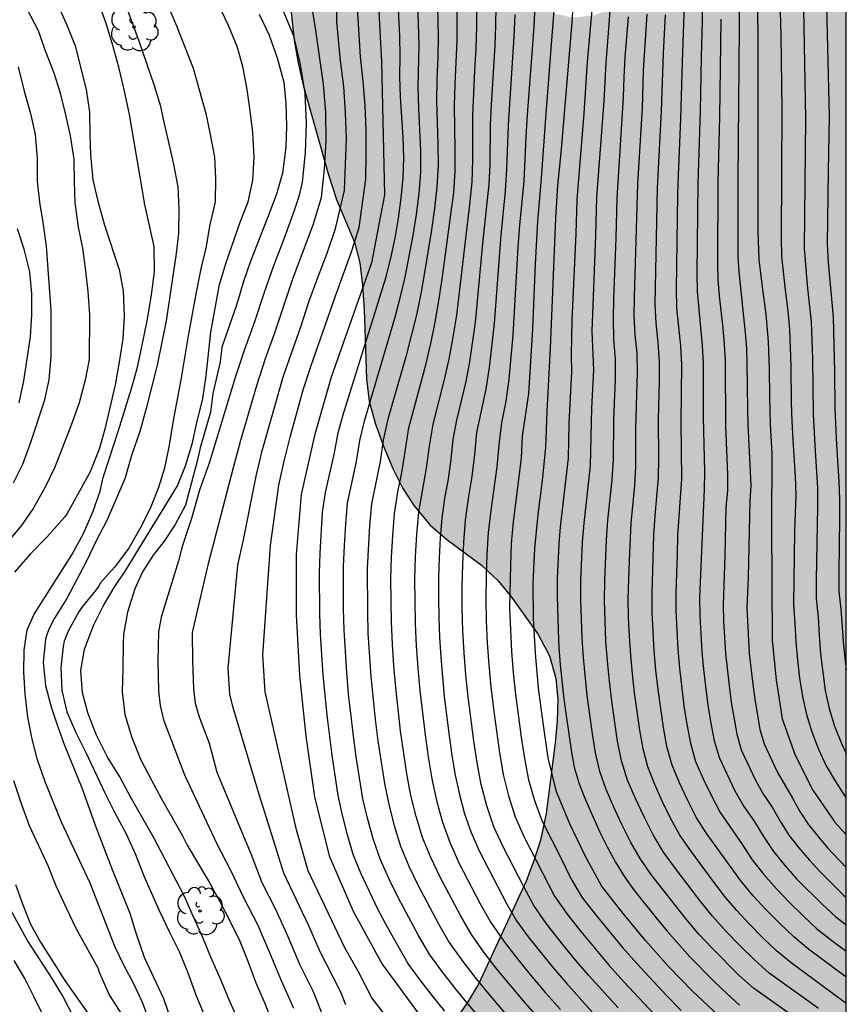
# Model space of a CAD drawing. Units: millimetres. Extents: x 582043 to 582395, y 4795290 to 4795541.
# Drawn here: x 582353 to 582394, y 4795363 to 4795412 of the extents above; entities that cross this region are included whole.
import ezdxf

# ---------------------------------------------------------------- set-up
doc = ezdxf.new("R2010")
doc.units = ezdxf.units.MM
for name, color, linetype in [('010106', 9, 'Continuous'), ('020104', 34, 'Continuous'), ('100106', 63, 'Continuous'), ('100202', 3, 'Continuous'), ('990504', 63, 'Continuous')]:
    doc.layers.add(name, color=color, linetype=linetype)
doc.layers.add('020105', color=24, linetype='Continuous', lineweight=30)

# ---------------------------------------------------------------- blocks, each defined once
blk = doc.blocks.new('ARBOL')
blk.add_circle((0, 0), 0.0587)
for centre, radius, start, end in [((-0.28, 0.855), 0.3, 359.2878, 173.6078), ((0.097, 0.97), 0.21, 23.1565, 160.4665), ((0.438, 0.881), 0.24, 301.578, 139.328), ((-0.564, 0.381), 0.532, 92.28, 254.58), ((0.656, 0.288), 0.443, 319.8556, 114.7656), ((-0.091, 0.321), 0.12, 119.14, 310.56), ((0.819, -0.249), 0.383, 235.5275, 62.0275), ((-0.556, -0.339), 0.555, 142.64, 266.54), ((-0.039, -0.384), 0.21, 189.64, 323.88), ((-0.301, -0.676), 0.45, 213.78, 295.32), ((0.299, -0.624), 0.532, 224.67, 0.24)]:
    blk.add_arc(centre, radius, start, end)

msp = doc.modelspace()

# ---------------------------------------------------------------- hatches: boundary and pattern name
at = {"layer": '990504'}
msp.add_hatch(color=256, dxfattribs=at).paths.add_polyline_path([(582394.179, 4795419.262), (582394.178, 4795352.189), (582393.71, 4795352.026), (582392.734, 4795351.853), (582391.75, 4795351.803), (582390.67, 4795351.871), (582389.58, 4795352.077), (582388.5, 4795352.393), (582387.458, 4795352.805), (582384.494, 4795354.217), (582383.332, 4795354.695), (582382.27, 4795354.941), (582381.13, 4795355.053), (582377.74, 4795355.211), (582376.592, 4795355.375), (582375.493, 4795355.743), (582374.547, 4795356.429), (582374.131, 4795356.969), (582374.029, 4795357.165), (582373.881, 4795357.575), (582373.809, 4795358.009), (582373.855, 4795359.105), (582374.025, 4795360.203), (582374.319, 4795361.291), (582374.855, 4795362.277), (582375.553, 4795363.283), (582376.093, 4795364.185), (582378.421, 4795369.232), (582378.795, 4795370.22), (582379.121, 4795371.244), (582379.399, 4795372.55), (582379.843, 4795376.026), (582379.943, 4795377.114), (582379.975, 4795378.16), (582379.875, 4795379.2), (582379.565, 4795380.306), (582379.015, 4795381.358), (582377.693, 4795383.206), (582377.045, 4795383.998), (582376.217, 4795384.77), (582374.513, 4795386.03), (582373.675, 4795386.758), (582372.903, 4795387.69), (582372.355, 4795388.542), (582371.855, 4795389.538), (582371.397, 4795390.622), (582370.989, 4795391.754), (582370.693, 4795392.846), (582370.559, 4795393.94), (582370.444, 4795397.342), (582370.368, 4795398.542), (582370.232, 4795399.648), (582369.962, 4795400.672), (582369.078, 4795402.768), (582368.682, 4795403.976), (582367.448, 4795408.395), (582367.188, 4795409.493), (582366.99, 4795410.583), (582366.608, 4795414.303), (582366.432, 4795415.435), (582366.16, 4795416.537), (582365.828, 4795417.601), (582364.594, 4795420.697), (582364.436, 4795421.349), (582364.356, 4795422.283), (582364.41, 4795423.421), (582364.52, 4795423.817), (582364.998, 4795424.807), (582365.736, 4795425.817), (582366.372, 4795426.373), (582366.956, 4795426.649), (582367.278, 4795426.741), (582367.962, 4795426.829), (582369.26, 4795426.707), (582369.852, 4795426.497), (582370.112, 4795426.341), (582370.532, 4795425.929), (582370.856, 4795425.401), (582371.32, 4795424.071), (582371.848, 4795422.089), (582372.232, 4795419.989), (582372.45, 4795419.003), (582372.788, 4795417.737), (582373.146, 4795416.949), (582373.758, 4795416.137), (582374.566, 4795415.313), (582375.292, 4795414.671), (582376.068, 4795414.089), (582378.754, 4795412.453), (582379.72, 4795411.943), (582380.72, 4795411.711), (582381.75, 4795411.829), (582382.788, 4795412.209), (582383.754, 4795412.751), (582384.645, 4795413.383), (582385.465, 4795414.031), (582386.275, 4795414.813), (582388.157, 4795417.229), (582388.833, 4795418.011), (582389.579, 4795418.665), (582390.555, 4795419.183), (582391.573, 4795419.463), (582392.517, 4795419.525), (582393.483, 4795419.433)])

# ---------------------------------------------------------------- linework, layer by layer
at = {"layer": '010106', "flags": 128}
msp.add_lwpolyline([(582044.187, 4795290.201), (582394.177, 4795290.193), (582394.182, 4795540.186), (582044.192, 4795540.194)], close=True, dxfattribs=at)
at = {"layer": '020104', "flags": 128}
for points, elevation in [([(582376.926, 4795361.584), (582375.568, 4795363.169), (582374.906, 4795363.977), (582374.266, 4795364.801), (582373.649, 4795365.644), (582373.127, 4795366.548), (582372.137, 4795368.385), (582371.681, 4795369.324), (582371.249, 4795370.274), (582370.903, 4795371.259), (582370.628, 4795372.266), (582370.385, 4795373.281), (582370.21, 4795374.311), (582370.055, 4795375.343), (582369.914, 4795376.377), (582369.679, 4795378.452), (582369.586, 4795379.492), (582369.453, 4795381.575), (582369.426, 4795382.619), (582369.419, 4795384.707), (582369.469, 4795385.75), (582369.534, 4795386.791), (582369.63, 4795387.831), (582370.064, 4795389.873), (582370.228, 4795390.904), (582370.474, 4795391.919), (582371.664, 4795395.922), (582371.95, 4795396.926), (582372.215, 4795397.936), (582372.458, 4795398.951), (582372.852, 4795401.001), (582373.015, 4795402.032), (582373.148, 4795403.069), (582373.229, 4795404.11), (582373.241, 4795405.154), (582373.138, 4795407.24), (582373.108, 4795408.283), (582373.151, 4795410.37), (582373.053, 4795413.501)], 49), ([(582379.078, 4795362.432), (582378.369, 4795363.236), (582377.676, 4795364.053), (582376.994, 4795364.879), (582376.337, 4795365.726), (582375.721, 4795366.604), (582375.186, 4795367.531), (582374.184, 4795369.425), (582373.724, 4795370.393), (582373.312, 4795371.383), (582373.003, 4795372.409), (582372.746, 4795373.449), (582372.545, 4795374.501), (582372.238, 4795376.622), (582372.111, 4795377.686), (582371.996, 4795378.751), (582371.905, 4795379.819), (582371.833, 4795380.888), (582371.782, 4795381.958), (582371.756, 4795384.101), (582371.787, 4795385.172), (582371.848, 4795386.242), (582371.932, 4795387.31), (582372.103, 4795388.368), (582372.316, 4795389.418), (582372.637, 4795391.536), (582373.476, 4795394.64), (582373.723, 4795395.683), (582373.946, 4795396.731), (582374.126, 4795397.787), (582374.278, 4795398.848), (582374.719, 4795402.031), (582374.852, 4795403.095), (582374.926, 4795404.164), (582374.929, 4795405.235), (582374.891, 4795407.378), (582374.924, 4795408.449), (582375.022, 4795410.589), (582374.999, 4795413.804)], 48), ([(582374.039, 4795412.934), (582374.083, 4795410.81), (582374.067, 4795409.748), (582374.022, 4795408.686), (582374.003, 4795407.624), (582374.074, 4795405.5), (582374.087, 4795404.437), (582374.028, 4795403.377), (582373.907, 4795402.32), (582373.756, 4795401.269), (582373.419, 4795399.171), (582373.231, 4795398.125), (582373.013, 4795397.085), (582372.764, 4795396.052), (582372.492, 4795395.025), (582371.615, 4795391.959), (582371.382, 4795390.923), (582371.228, 4795389.872), (582370.811, 4795387.788), (582370.706, 4795386.731), (582370.591, 4795384.609), (582370.6, 4795382.484), (582370.632, 4795381.422), (582370.773, 4795379.302), (582370.992, 4795377.188), (582371.124, 4795376.134), (582371.437, 4795374.032), (582371.652, 4795372.991), (582371.917, 4795371.963), (582372.229, 4795370.947), (582372.651, 4795369.971), (582373.108, 4795369.012), (582374.103, 4795367.135), (582374.63, 4795366.212), (582375.245, 4795365.345), (582375.892, 4795364.503), (582376.565, 4795363.681), (582377.948, 4795362.067)], 48.5), ([(582376.943, 4795413.279), (582376.918, 4795411.325), (582376.873, 4795410.349), (582376.693, 4795407.423), (582376.652, 4795406.447), (582376.627, 4795404.493), (582376.588, 4795403.517), (582376.272, 4795400.602), (582375.905, 4795396.712), (582375.627, 4795394.778), (582375.449, 4795393.817), (582374.995, 4795391.916), (582374.816, 4795390.956), (582374.709, 4795389.985), (582374.577, 4795389.016), (582374.405, 4795388.055), (582374.271, 4795387.087), (582374.187, 4795386.113), (582374.133, 4795385.138), (582374.102, 4795384.161), (582374.098, 4795383.184), (582374.115, 4795382.207), (582374.153, 4795381.231), (582374.214, 4795380.255), (582374.388, 4795378.309), (582374.628, 4795376.37), (582374.768, 4795375.402), (582374.929, 4795374.439), (582375.131, 4795373.483), (582375.387, 4795372.54), (582375.71, 4795371.617), (582376.099, 4795370.721), (582377.452, 4795368.121), (582377.949, 4795367.28), (582378.52, 4795366.487), (582379.751, 4795364.969), (582380.384, 4795364.225), (582381.689, 4795362.771)], 47), ([(582359.886, 4795362.288), (582359.537, 4795363.249), (582359.11, 4795364.175), (582358.634, 4795365.065), (582358.189, 4795365.973), (582356.959, 4795369.133), (582356.028, 4795371.074), (582355.54, 4795372.129), (582354.735, 4795374.119), (582354.359, 4795375.195), (582354.104, 4795376.207), (582353.887, 4795377.3), (582353.751, 4795378.44), (582353.692, 4795379.507), (582353.697, 4795380.587), (582353.858, 4795381.592), (582354.205, 4795382.358), (582356.05, 4795385.279), (582356.625, 4795386.341), (582357.103, 4795387.434), (582357.447, 4795388.416), (582357.598, 4795389.095), (582358.335, 4795391.344), (582358.993, 4795393.474), (582359.279, 4795394.514), (582359.538, 4795395.687), (582359.775, 4795396.874), (582359.978, 4795398.07), (582360.125, 4795399.202), (582360.097, 4795400.447), (582359.645, 4795402.528), (582358.889, 4795406.942), (582358.626, 4795408.174), (582358.362, 4795409.271), (582358.041, 4795410.457), (582357.748, 4795411.42), (582357.376, 4795412.434)], 54.5), ([(582358.613, 4795412.571), (582359.365, 4795410.525), (582360.111, 4795408.38), (582360.416, 4795407.365), (582360.543, 4795406.728), (582361.051, 4795404.504), (582361.267, 4795403.392), (582361.322, 4795402.303), (582361.31, 4795401.109), (582361.181, 4795400.117), (582360.696, 4795396.792), (582360.257, 4795394.618), (582359.707, 4795392.481), (582359.394, 4795391.356), (582358.992, 4795390.171), (582358.653, 4795389.027), (582357.788, 4795387.004), (582357.252, 4795385.975), (582356.775, 4795384.978), (582355.799, 4795383.139), (582355.2, 4795382.161), (582354.928, 4795381.662), (582354.832, 4795381.4), (582354.761, 4795381.128), (582354.64, 4795379.996), (582354.747, 4795378.858), (582355.021, 4795377.847), (582355.359, 4795376.821), (582355.704, 4795375.868), (582356.125, 4795374.876), (582356.543, 4795373.825), (582357.244, 4795371.845), (582358.034, 4795369.799), (582358.908, 4795367.657), (582359.223, 4795366.634), (582359.61, 4795365.481), (582360.558, 4795363.458), (582360.921, 4795362.406)], 54), ([(582360.742, 4795412.401), (582361.208, 4795411.312), (582362.032, 4795409.236), (582362.651, 4795406.997), (582362.868, 4795405.963), (582363.077, 4795404.856), (582363.122, 4795403.811), (582363.108, 4795402.655), (582362.836, 4795401.447), (582362.668, 4795400.449), (582362.398, 4795399.348), (582362.178, 4795398.211), (582361.785, 4795396.061), (582361.421, 4795393.891), (582361.035, 4795391.887), (582360.842, 4795390.679), (582360.617, 4795389.555), (582360.319, 4795388.593), (582359.935, 4795387.652), (582359.468, 4795386.673), (582358.854, 4795385.605), (582358.153, 4795384.678), (582357.46, 4795383.902), (582357.359, 4795383.723), (582357.227, 4795383.544), (582356.554, 4795382.725), (582356.396, 4795382.485), (582355.871, 4795381.526), (582355.681, 4795381.039), (582355.619, 4795380.781), (582355.514, 4795379.736), (582355.553, 4795378.614), (582355.798, 4795377.565), (582356.224, 4795376.58), (582356.739, 4795375.554), (582357.681, 4795373.58), (582358.175, 4795372.584), (582358.724, 4795371.56), (582359.194, 4795370.543), (582359.6, 4795369.496), (582360.349, 4795367.789), (582360.873, 4795366.685), (582361.339, 4795365.765), (582361.754, 4795364.759), (582362.149, 4795363.63), (582362.554, 4795362.683)], 53.5), ([(582368.471, 4795362.448), (582367.925, 4795363.814), (582367.269, 4795365.133), (582366.709, 4795366.494), (582366.088, 4795367.829), (582365.429, 4795369.146), (582364.899, 4795370.52), (582363.206, 4795374.573), (582362.827, 4795375.995), (582362.334, 4795377.303), (582362.145, 4795377.975), (582362.057, 4795378.668), (582362.008, 4795380.065), (582361.999, 4795381.462), (582362.788, 4795384.857), (582364.009, 4795389.582), (582364.366, 4795390.933), (582365.155, 4795393.615), (582365.585, 4795394.944), (582366.056, 4795396.26), (582366.954, 4795398.907), (582367.931, 4795401.526), (582368.336, 4795402.864), (582368.49, 4795404.252), (582368.578, 4795405.646), (582368.549, 4795407.043), (582368.445, 4795408.437), (582368.04, 4795411.202), (582367.833, 4795412.486)], 51.5), ([(582374.421, 4795362.832), (582373.795, 4795363.609), (582373.181, 4795364.396), (582372.587, 4795365.199), (582371.605, 4795366.938), (582371.137, 4795367.819), (582370.273, 4795369.618), (582369.897, 4795370.542), (582369.623, 4795371.503), (582369.373, 4795372.469), (582369.164, 4795373.445), (582368.866, 4795375.419), (582368.616, 4795377.4), (582368.421, 4795379.387), (582368.292, 4795381.379), (582368.26, 4795382.377), (582368.246, 4795384.374), (582368.276, 4795385.371), (582368.399, 4795387.364), (582368.545, 4795388.351), (582368.976, 4795390.3), (582369.166, 4795391.28), (582369.429, 4795392.243), (582370.926, 4795397.006), (582371.51, 4795398.915), (582371.757, 4795399.883), (582371.964, 4795400.859), (582372.135, 4795401.842), (582372.273, 4795402.833), (582372.365, 4795403.828), (582372.404, 4795404.825), (582372.368, 4795405.823), (582372.24, 4795407.816), (582372.208, 4795408.813), (582372.224, 4795409.812), (582372.197, 4795410.809), (582372.101, 4795412.804)], 49.5), ([(582387.099, 4795412.432), (582387.09, 4795411.545), (582387.033, 4795409.771), (582386.987, 4795407.11), (582386.873, 4795403.562), (582386.824, 4795399.126), (582386.838, 4795398.238), (582387.09, 4795395.588), (582387.137, 4795394.702), (582387.13, 4795392.04), (582387.199, 4795389.38), (582387.187, 4795388.493), (582386.957, 4795383.176), (582386.962, 4795382.289), (582387.061, 4795380.517), (582387.145, 4795379.634), (582387.364, 4795377.873), (582387.506, 4795376.997), (582387.671, 4795376.125), (582387.939, 4795375.279), (582388.689, 4795373.671), (582389.138, 4795372.905), (582389.645, 4795372.178), (582390.11, 4795371.422), (582390.603, 4795370.684), (582391.163, 4795369.996), (582391.751, 4795369.331), (582393.006, 4795368.077), (582393.659, 4795367.475), (582394.178, 4795367.08)], 41.5), ([(582390.912, 4795412.633), (582390.958, 4795410.825), (582391.001, 4795407.207), (582390.967, 4795400.875), (582390.994, 4795399.97), (582391.191, 4795398.172), (582391.306, 4795397.275), (582391.389, 4795396.374), (582391.457, 4795394.566), (582391.465, 4795392.757), (582391.495, 4795391.853), (582391.541, 4795390.949), (582391.667, 4795389.144), (582391.692, 4795388.24), (582391.636, 4795386.433), (582391.581, 4795382.815), (582391.648, 4795381.913), (582391.694, 4795381.009), (582391.777, 4795380.108), (582391.883, 4795379.21), (582392.02, 4795378.316), (582392.224, 4795377.435), (582392.484, 4795376.568), (582392.805, 4795375.723), (582393.193, 4795374.906), (582393.648, 4795374.124), (582394.178, 4795373.306)], 39.5), ([(582353.824, 4795412.18), (582354.4, 4795411.087), (582354.724, 4795410.134), (582355.146, 4795409.056), (582355.468, 4795408.07), (582355.748, 4795406.93), (582355.965, 4795405.896), (582356.145, 4795404.75), (582356.165, 4795403.636), (582356.204, 4795402.606), (582356.367, 4795401.41), (582356.57, 4795400.38), (582356.723, 4795399.264), (582356.835, 4795398.237), (582356.929, 4795397.088), (582356.913, 4795394.9), (582356.709, 4795393.885), (582356.405, 4795392.758), (582356.064, 4795391.787), (582355.221, 4795389.591), (582354.722, 4795388.581), (582354.148, 4795387.561), (582353.565, 4795386.71), (582352.864, 4795385.897)], 55.5), ([(582364.737, 4795361.304), (582363.827, 4795363.311), (582363.403, 4795364.336), (582362.893, 4795365.484), (582362.505, 4795366.452), (582362.022, 4795367.503), (582361.602, 4795368.468), (582360.076, 4795371.389), (582358.953, 4795373.339), (582358.417, 4795374.359), (582357.793, 4795375.355), (582357.263, 4795376.407), (582356.855, 4795377.454), (582356.581, 4795378.488), (582356.493, 4795379.584), (582356.674, 4795380.645), (582357.111, 4795381.811), (582357.597, 4795382.763), (582358.142, 4795383.677), (582358.718, 4795384.527), (582361.252, 4795388.676), (582361.647, 4795389.655), (582361.992, 4795390.802), (582362.179, 4795391.645), (582362.505, 4795392.978), (582362.664, 4795394.083), (582362.896, 4795396.238), (582363.322, 4795398.591), (582363.657, 4795399.673), (582364.333, 4795401.646), (582364.741, 4795402.653), (582364.964, 4795403.711), (582365.029, 4795404.858), (582364.971, 4795406.063), (582364.839, 4795407.133), (582364.677, 4795408.18), (582364.469, 4795409.317), (582364.196, 4795410.292), (582363.761, 4795411.336), (582363.283, 4795412.331)], 53), ([(582366.414, 4795412.17), (582366.973, 4795410.828), (582367.287, 4795409.409), (582367.515, 4795407.975), (582367.593, 4795406.523), (582367.542, 4795405.073), (582367.389, 4795403.628), (582367.223, 4795402.92), (582367.003, 4795402.228), (582366.501, 4795400.864), (582365.976, 4795399.509), (582365.503, 4795398.135), (582365.05, 4795396.754), (582364.557, 4795395.387), (582364.098, 4795394.009), (582362.829, 4795389.838), (582362.345, 4795388.468), (582361.945, 4795387.071), (582361.479, 4795385.695), (582361.3, 4795384.991), (582360.455, 4795382.211), (582360.321, 4795381.497), (582360.284, 4795380.045), (582360.313, 4795378.592), (582360.396, 4795377.871), (582360.557, 4795377.16), (582361.604, 4795374.451), (582363.166, 4795371.089), (582363.87, 4795369.771), (582364.511, 4795368.421), (582365.185, 4795367.087), (582365.783, 4795365.717), (582366.35, 4795364.334), (582366.959, 4795362.97)], 52), ([(582369.537, 4795363.135), (582369.28, 4795363.805), (582368.287, 4795365.715), (582367.722, 4795367.034), (582366.486, 4795369.624), (582365.209, 4795373.712), (582363.985, 4795377.814), (582363.825, 4795378.434), (582363.756, 4795379.714), (582364.222, 4795384.776), (582364.497, 4795386.024), (582365.129, 4795389.15), (582365.428, 4795390.396), (582366.473, 4795394.093), (582367.323, 4795396.51), (582367.728, 4795397.725), (582368.162, 4795398.931), (582368.615, 4795400.129), (582369.029, 4795401.34), (582369.469, 4795403.205), (582369.578, 4795405.764), (582369.525, 4795407.044), (582369.441, 4795408.322), (582369.282, 4795409.593), (582369.1, 4795411.506), (582369.098, 4795412.012)], 51), ([(582371.683, 4795362.389), (582370.819, 4795363.489), (582370.178, 4795364.732), (582369.494, 4795365.952), (582367.69, 4795369.74), (582367.108, 4795371.754), (582365.575, 4795378.546), (582365.457, 4795380.354), (582365.835, 4795385.74), (582366.245, 4795388.719), (582366.509, 4795389.899), (582366.793, 4795391.072), (582367.443, 4795393.399), (582367.815, 4795394.548), (582369.009, 4795397.97), (582369.836, 4795400.239), (582370.191, 4795401.392), (582370.525, 4795403.769), (582370.545, 4795404.976), (582370.54, 4795406.183), (582370.486, 4795407.39), (582370.4, 4795408.595), (582370.262, 4795409.795), (582370.108, 4795412.207)], 50.5), ([(582378.85, 4795412.357), (582378.793, 4795411.271), (582378.477, 4795406.934), (582378.407, 4795405.849), (582378.3, 4795403.677), (582378.092, 4795401.512), (582378.012, 4795400.428), (582377.764, 4795396.087), (582377.569, 4795393.92), (582377.419, 4795392.844), (582377.2, 4795391.779), (582377.073, 4795390.7), (582376.97, 4795389.617), (582376.677, 4795387.463), (582376.556, 4795386.382), (582376.488, 4795385.297), (582376.451, 4795384.211), (582376.436, 4795383.123), (582376.457, 4795382.036), (582376.507, 4795380.95), (582376.583, 4795379.866), (582376.683, 4795378.783), (582376.806, 4795377.703), (582377.106, 4795375.549), (582377.294, 4795374.479), (582377.549, 4795373.422), (582377.884, 4795372.388), (582378.326, 4795371.395), (582379.811, 4795368.491), (582380.432, 4795367.599), (582381.106, 4795366.746), (582382.505, 4795365.082), (582383.23, 4795364.273), (582384.72, 4795362.689)], 46), ([(582379.802, 4795412.293), (582379.39, 4795406.999), (582379.159, 4795403.822), (582378.982, 4795401.705), (582378.868, 4795399.584), (582378.726, 4795396.402), (582378.533, 4795393.222), (582378.227, 4795391.121), (582378.173, 4795390.06), (582377.786, 4795386.898), (582377.689, 4795385.84), (582377.642, 4795384.779), (582377.605, 4795382.656), (582377.7, 4795380.534), (582377.788, 4795379.475), (582377.893, 4795378.419), (582378.167, 4795376.313), (582378.334, 4795375.264), (582378.532, 4795374.22), (582378.828, 4795373.201), (582379.197, 4795372.205), (582380.156, 4795370.31), (582380.619, 4795369.354), (582381.166, 4795368.443), (582381.815, 4795367.603), (582383.167, 4795365.965), (582383.868, 4795365.168), (582385.315, 4795363.614), (582386.059, 4795362.856)], 45.5), ([(582381.649, 4795412.088), (582381.42, 4795409.549), (582381.266, 4795407.005), (582380.909, 4795402.772), (582380.857, 4795401.074), (582380.674, 4795396.829), (582380.646, 4795395.981), (582380.64, 4795395.132), (582380.654, 4795394.284), (582380.519, 4795391.739), (582380.482, 4795390.041), (582380.096, 4795386.665), (582380.027, 4795385.818), (582379.944, 4795384.121), (582379.944, 4795383.272), (582379.989, 4795381.573), (582380.027, 4795380.724), (582380.094, 4795379.877), (582380.271, 4795378.188), (582380.632, 4795375.665), (582380.782, 4795374.829), (582381.03, 4795374.015), (582381.335, 4795373.222), (582382.033, 4795371.673), (582382.411, 4795370.913), (582382.813, 4795370.164), (582383.261, 4795369.441), (582383.76, 4795368.753), (582384.814, 4795367.42), (582385.356, 4795366.766), (582386.484, 4795365.497), (582387.682, 4795364.291), (582388.293, 4795363.701), (582388.923, 4795363.131)], 44.5), ([(582391.93, 4795362.324), (582389.61, 4795363.954), (582388.912, 4795364.592), (582387.572, 4795365.925), (582386.927, 4795366.616), (582386.312, 4795367.334), (582384.564, 4795369.566), (582384.027, 4795370.344), (582383.561, 4795371.166), (582383.138, 4795372.012), (582382.74, 4795372.869), (582382.362, 4795373.736), (582382.051, 4795374.629), (582381.831, 4795375.548), (582381.685, 4795376.482), (582381.424, 4795378.354), (582381.236, 4795380.235), (582381.172, 4795381.179), (582381.136, 4795382.123), (582381.115, 4795383.068), (582381.117, 4795384.014), (582381.201, 4795385.902), (582381.271, 4795386.845), (582381.581, 4795389.664), (582381.652, 4795392.499), (582381.746, 4795394.387), (582381.676, 4795396.275), (582381.853, 4795400.998), (582381.905, 4795402.888), (582382.255, 4795407.602), (582382.353, 4795409.49), (582382.512, 4795411.374), (582382.573, 4795412.317)], 44), ([(582386.196, 4795412.348), (582386.174, 4795411.414), (582386.093, 4795409.549), (582386.023, 4795406.75), (582385.9, 4795403.952), (582385.874, 4795403.019), (582385.805, 4795398.352), (582385.829, 4795397.419), (582386.013, 4795395.561), (582386.061, 4795394.629), (582386.032, 4795391.829), (582386.071, 4795389.029), (582385.871, 4795386.237), (582385.859, 4795385.303), (582385.794, 4795383.437), (582385.789, 4795382.504), (582385.884, 4795380.639), (582385.965, 4795379.71), (582386.19, 4795377.856), (582386.333, 4795376.934), (582386.505, 4795376.016), (582386.761, 4795375.118), (582387.14, 4795374.265), (582387.539, 4795373.421), (582387.976, 4795372.597), (582389.044, 4795371.066), (582389.554, 4795370.284), (582390.127, 4795369.547), (582390.74, 4795368.843), (582391.385, 4795368.169), (582392.052, 4795367.516), (582392.738, 4795366.883), (582393.474, 4795366.308), (582394.178, 4795365.786)], 42), ([(582388.908, 4795411.996), (582388.911, 4795411.243), (582388.849, 4795403.717), (582388.835, 4795399.953), (582388.892, 4795399.202), (582389.203, 4795396.208), (582389.26, 4795395.457), (582389.291, 4795394.705), (582389.312, 4795392.447), (582389.333, 4795391.695), (582389.489, 4795388.689), (582389.436, 4795387.938), (582389.35, 4795384.179), (582389.282, 4795382.676), (582389.404, 4795380.421), (582389.573, 4795378.925), (582389.674, 4795378.179), (582389.927, 4795376.696), (582390.139, 4795375.977), (582390.775, 4795374.613), (582391.533, 4795373.315), (582391.89, 4795372.652), (582392.303, 4795372.023), (582392.773, 4795371.435), (582393.261, 4795370.863), (582394.178, 4795369.904)], 40.5), ([(582392.069, 4795412.187), (582392.161, 4795407.642), (582392.167, 4795406.733), (582392.101, 4795400.37), (582392.261, 4795398.559), (582392.458, 4795396.752), (582392.518, 4795394.935), (582392.557, 4795392.208), (582392.645, 4795390.392), (582392.76, 4795388.578), (582392.762, 4795387.669), (582392.701, 4795384.034), (582392.699, 4795383.125), (582392.789, 4795382.221), (582392.84, 4795381.313), (582392.915, 4795380.407), (582393.02, 4795379.504), (582393.146, 4795378.604), (582393.343, 4795377.717), (582393.607, 4795376.847), (582393.937, 4795376), (582394.178, 4795375.51)], 39), ([(582393.199, 4795412.261), (582393.334, 4795406.866), (582393.281, 4795404.168), (582393.236, 4795400.571), (582393.281, 4795399.672), (582393.527, 4795396.985), (582393.606, 4795394.288), (582393.618, 4795392.489), (582393.696, 4795390.692), (582393.811, 4795388.897), (582393.846, 4795387.998), (582393.848, 4795387.098), (582393.81, 4795384.401), (582393.815, 4795383.502), (582393.917, 4795382.608), (582394.044, 4795380.814), (582394.179, 4795379.619)], 38.5), ([(582382.951, 4795362.99), (582381.49, 4795364.603), (582380.782, 4795365.429), (582380.09, 4795366.27), (582379.415, 4795367.123), (582378.8, 4795368.021), (582378.281, 4795368.977), (582377.286, 4795370.914), (582376.836, 4795371.904), (582376.483, 4795372.934), (582376.207, 4795373.986), (582376.005, 4795375.056), (582375.839, 4795376.132), (582375.563, 4795378.291), (582375.456, 4795379.374), (582375.369, 4795380.459), (582375.309, 4795381.545), (582375.272, 4795382.633), (582375.268, 4795383.721), (582375.294, 4795384.81), (582375.347, 4795385.897), (582375.44, 4795386.981), (582375.583, 4795388.06), (582375.754, 4795389.135), (582375.891, 4795390.214), (582375.992, 4795391.299), (582376.449, 4795393.427), (582376.615, 4795394.502), (582376.858, 4795396.666), (582377.182, 4795401.006), (582377.408, 4795403.171), (582377.474, 4795404.258), (582377.544, 4795406.433), (582377.827, 4795410.777), (582377.882, 4795411.864)], 46.5), ([(582392.805, 4795362.958), (582390.391, 4795364.698), (582389.655, 4795365.363), (582388.947, 4795366.058), (582388.255, 4795366.769), (582387.592, 4795367.507), (582386.963, 4795368.274), (582385.764, 4795369.854), (582385.18, 4795370.656), (582384.669, 4795371.506), (582384.224, 4795372.393), (582383.805, 4795373.292), (582383.415, 4795374.204), (582383.114, 4795375.149), (582382.92, 4795376.122), (582382.635, 4795378.086), (582382.515, 4795379.07), (582382.422, 4795380.058), (582382.349, 4795381.047), (582382.305, 4795382.038), (582382.282, 4795383.03), (582382.293, 4795384.022), (582382.374, 4795386.005), (582382.442, 4795386.994), (582382.646, 4795388.968), (582382.714, 4795389.957), (582382.731, 4795391.941), (582382.812, 4795393.924), (582382.818, 4795394.915), (582382.729, 4795395.903), (582382.714, 4795396.895), (582382.742, 4795397.886), (582382.848, 4795400.86), (582382.895, 4795402.844), (582383.219, 4795407.793), (582383.25, 4795408.785), (582383.302, 4795409.776), (582383.451, 4795411.754)], 43.5), ([(582394.178, 4795363.211), (582391.465, 4795365.212), (582390.749, 4795365.804), (582390.078, 4795366.446), (582389.423, 4795367.105), (582388.788, 4795367.783), (582388.188, 4795368.492), (582387.623, 4795369.229), (582386.524, 4795370.727), (582385.992, 4795371.488), (582385.542, 4795372.301), (582385.138, 4795373.137), (582384.752, 4795373.982), (582384.41, 4795374.846), (582384.175, 4795375.745), (582384.015, 4795376.66), (582383.756, 4795378.5), (582383.652, 4795379.423), (582383.568, 4795380.348), (582383.506, 4795381.275), (582383.466, 4795382.203), (582383.447, 4795383.132), (582383.504, 4795384.989), (582383.584, 4795386.845), (582383.764, 4795388.694), (582383.826, 4795389.621), (582383.826, 4795391.479), (582383.905, 4795394.264), (582383.88, 4795395.192), (582383.789, 4795396.117), (582383.74, 4795397.045), (582383.76, 4795397.973), (582383.917, 4795403.545), (582384.141, 4795407.254), (582384.202, 4795409.111), (582384.37, 4795411.893)], 43), ([(582388.002, 4795411.643), (582387.933, 4795406.835), (582387.862, 4795403.631), (582387.832, 4795399.624), (582387.861, 4795398.823), (582387.929, 4795398.025), (582388.099, 4795396.431), (582388.168, 4795395.633), (582388.211, 4795394.833), (582388.234, 4795391.628), (582388.332, 4795389.227), (582388.329, 4795388.425), (582388.258, 4795387.627), (582388.198, 4795385.226), (582388.117, 4795382.823), (582388.143, 4795382.022), (582388.236, 4795380.423), (582388.411, 4795378.83), (582388.517, 4795378.035), (582388.791, 4795376.456), (582389.012, 4795375.686), (582389.689, 4795374.233), (582390.076, 4795373.532), (582390.526, 4795372.869), (582390.926, 4795372.175), (582391.347, 4795371.493), (582391.845, 4795370.865), (582392.365, 4795370.256), (582392.915, 4795369.672), (582394.046, 4795368.538), (582394.178, 4795368.426)], 41), ([(582353.413, 4795409.297), (582353.704, 4795408.105), (582354.011, 4795406.993), (582354.241, 4795405.963), (582354.338, 4795404.789), (582354.344, 4795403.645), (582354.453, 4795402.639), (582354.631, 4795401.633), (582354.78, 4795400.475), (582355.01, 4795397.326), (582355.018, 4795395.044), (582354.926, 4795393.901), (582354.693, 4795392.851), (582353.995, 4795390.757), (582353.617, 4795389.727), (582353.171, 4795388.802)], 56), ([(582353.466, 4795392.756), (582353.686, 4795393.853), (582354.02, 4795396.017), (582354.075, 4795397.086), (582354.076, 4795398.126), (582353.987, 4795399.21), (582353.7, 4795400.326), (582353.383, 4795401.327)], 56.5), ([(582353.275, 4795369.064), (582353.617, 4795368.105), (582354.023, 4795367.115), (582354.513, 4795366.223), (582355.712, 4795364.335), (582357.094, 4795362.351)], 55.5), ([(582352.857, 4795368.141), (582353.893, 4795366.262), (582355.071, 4795364.439), (582355.619, 4795363.524), (582356.124, 4795362.572)], 56), ([(582354.652, 4795362.592), (582354.205, 4795363.518), (582353.735, 4795364.445), (582353.214, 4795365.328)], 56.5)]:
    msp.add_lwpolyline(points, dxfattribs=dict(at, elevation=elevation))
at = {"layer": '020105', "flags": 128}
for points, elevation in [([(582371.058, 4795414.176), (582371.295, 4795409.534), (582371.438, 4795403), (582370.802, 4795399.653), (582368.815, 4795394.022), (582368.003, 4795391.15), (582367.345, 4795388.26), (582367.101, 4795385.303), (582367.092, 4795382.325), (582367.258, 4795379.342), (582367.568, 4795376.356), (582367.998, 4795373.375), (582368.715, 4795370.478), (582369.901, 4795367.751), (582371.323, 4795365.135), (582373.096, 4795362.735), (582375.025, 4795360.464), (582377.051, 4795358.278), (582388.529, 4795348.812), (582390.631, 4795346.693), (582392.41, 4795344.956), (582393.92, 4795343.63), (582394.178, 4795343.443)], 50), ([(582375.976, 4795413.498), (582375.967, 4795411.302), (582375.943, 4795410.205), (582375.871, 4795409.109), (582375.774, 4795406.915), (582375.78, 4795404.719), (582375.746, 4795403.621), (582375.636, 4795402.528), (582374.986, 4795397.078), (582374.812, 4795395.994), (582374.61, 4795394.914), (582374.364, 4795393.844), (582373.818, 4795391.717), (582373.64, 4795390.634), (582373.494, 4795389.546), (582373.124, 4795387.381), (582373.025, 4795386.288), (582372.962, 4795385.191), (582372.929, 4795384.094), (582372.931, 4795382.996), (582372.955, 4795381.898), (582373.008, 4795380.801), (582373.085, 4795379.706), (582373.183, 4795378.612), (582373.441, 4795376.432), (582373.596, 4795375.345), (582373.773, 4795374.261), (582374.005, 4795373.188), (582374.295, 4795372.128), (582374.676, 4795371.098), (582375.129, 4795370.098), (582376.145, 4795368.151), (582376.682, 4795367.194), (582377.296, 4795366.283), (582377.969, 4795365.416), (582378.668, 4795364.568), (582379.377, 4795363.73), (582380.106, 4795362.909)], 47.5), ([(582387.887, 4795362.621), (582386.625, 4795363.795), (582385.431, 4795365.033), (582384.289, 4795366.311), (582383.19, 4795367.63), (582382.13, 4795368.995), (582381.314, 4795370.499), (582380.562, 4795372.043), (582379.92, 4795373.628), (582379.509, 4795375.296), (582379.249, 4795377.012), (582379.033, 4795378.73), (582378.873, 4795380.449), (582378.784, 4795382.166), (582378.772, 4795383.88), (582378.848, 4795385.589), (582379.007, 4795387.271), (582379.225, 4795388.946), (582379.38, 4795390.562), (582379.45, 4795392.35), (582379.619, 4795395.43), (582379.879, 4795401.856), (582379.986, 4795403.46), (582380.135, 4795405.061), (582380.679, 4795411.47), (582380.79, 4795413.074)], 45), ([(582355.325, 4795412.388), (582355.785, 4795411.396), (582356.211, 4795410.321), (582356.761, 4795408.18), (582356.922, 4795407.058), (582356.932, 4795405.928), (582356.974, 4795404.982), (582357.079, 4795403.73), (582357.333, 4795402.682), (582357.661, 4795401.509), (582358.385, 4795399.328), (582358.584, 4795398.269), (582358.632, 4795397.031), (582358.563, 4795395.93), (582358.405, 4795394.855), (582358.182, 4795393.654), (582357.678, 4795391.472), (582357.39, 4795390.48), (582356.961, 4795389.368), (582355.816, 4795387.325), (582355.702, 4795387.158), (582354.828, 4795386.158), (582354.007, 4795385.312), (582353.23, 4795384.425)], 55), ([(582389.805, 4795412.049), (582389.825, 4795410.69), (582389.833, 4795401.181), (582389.879, 4795399.823), (582390.04, 4795398.474), (582390.223, 4795397.128), (582390.336, 4795395.774), (582390.39, 4795394.414), (582390.393, 4795393.054), (582390.439, 4795391.697), (582390.516, 4795390.28), (582390.494, 4795386.771), (582390.53, 4795381.062), (582390.724, 4795379.14), (582391.016, 4795377.221), (582391.666, 4795375.422), (582392.539, 4795373.712), (582393.623, 4795372.132), (582394.178, 4795371.499)], 40), ([(582365.278, 4795411.884), (582365.767, 4795410.846), (582366.168, 4795409.744), (582366.486, 4795408.536), (582366.591, 4795407.489), (582366.618, 4795406.383), (582366.589, 4795405.341), (582366.426, 4795404.061), (582366.12, 4795403.029), (582365.693, 4795401.861), (582364.835, 4795399.679), (582364.51, 4795398.727), (582364.154, 4795397.565), (582363.444, 4795395.499), (582363.349, 4795394.787), (582363.001, 4795393.216), (582362.875, 4795392.297), (582362.369, 4795390.548), (582362.242, 4795389.955), (582361.642, 4795387.732), (582361.136, 4795386.783), (582360.598, 4795385.953), (582360.061, 4795385.271), (582359.524, 4795384.441), (582359.154, 4795383.616), (582358.797, 4795382.469), (582358.601, 4795381.357), (582358.574, 4795380.909), (582358.563, 4795379.677), (582358.525, 4795378.546), (582358.661, 4795377.427), (582359.001, 4795376.292), (582359.425, 4795375.236), (582359.972, 4795374.188), (582360.467, 4795373.283), (582361.504, 4795371.464), (582361.733, 4795371.003), (582362.793, 4795369.213), (582363.342, 4795368.226), (582363.855, 4795367.234), (582364.315, 4795366.28), (582364.723, 4795365.284), (582365.11, 4795364.232), (582365.574, 4795363.171), (582365.984, 4795362.098)], 52.5), ([(582394.178, 4795364.498), (582392.32, 4795365.875), (582391.59, 4795366.483), (582390.903, 4795367.139), (582390.234, 4795367.812), (582389.589, 4795368.51), (582388.981, 4795369.24), (582387.321, 4795371.554), (582386.8, 4795372.348), (582386.377, 4795373.199), (582385.973, 4795374.058), (582385.601, 4795374.932), (582385.349, 4795375.848), (582385.176, 4795376.782), (582384.911, 4795378.663), (582384.805, 4795379.606), (582384.722, 4795380.552), (582384.625, 4795382.449), (582384.621, 4795383.399), (582384.712, 4795386.247), (582384.767, 4795387.195), (582384.936, 4795389.087), (582384.949, 4795390.036), (582384.932, 4795391.936), (582384.98, 4795393.834), (582384.979, 4795394.783), (582384.917, 4795395.731), (582384.817, 4795396.676), (582384.772, 4795397.624), (582384.892, 4795403.321), (582385.086, 4795407.115), (582385.176, 4795409.963), (582385.279, 4795411.859)], 42.5), ([(582353.187, 4795374.181), (582353.567, 4795373.001), (582353.947, 4795371.971), (582354.863, 4795369.996), (582355.273, 4795368.963), (582355.792, 4795367.877), (582356.256, 4795366.919), (582357.333, 4795364.954), (582357.401, 4795364.744), (582357.914, 4795363.602), (582358.524, 4795362.636)], 55)]:
    msp.add_lwpolyline(points, dxfattribs=dict(at, elevation=elevation))
at = {"layer": '100106', "elevation": 49.256, "flags": 128}
msp.add_lwpolyline([(582366.608, 4795414.303), (582366.99, 4795410.583), (582367.188, 4795409.493), (582367.448, 4795408.395), (582368.682, 4795403.976), (582369.078, 4795402.768), (582369.962, 4795400.672), (582370.232, 4795399.648), (582370.368, 4795398.542), (582370.444, 4795397.342), (582370.559, 4795393.94), (582370.693, 4795392.846), (582370.989, 4795391.754), (582371.397, 4795390.622), (582371.855, 4795389.538), (582372.355, 4795388.542), (582372.903, 4795387.69), (582373.675, 4795386.758), (582374.513, 4795386.03), (582376.217, 4795384.77), (582377.045, 4795383.998), (582377.693, 4795383.206), (582379.015, 4795381.358), (582379.565, 4795380.306), (582379.875, 4795379.2), (582379.975, 4795378.16), (582379.943, 4795377.114), (582379.843, 4795376.026), (582379.399, 4795372.55), (582379.121, 4795371.244), (582378.795, 4795370.22), (582378.421, 4795369.232), (582376.093, 4795364.185), (582375.553, 4795363.283), (582374.855, 4795362.277)], dxfattribs=at)

# ---------------------------------------------------------------- block references
at = {"layer": '100202', "rotation": 359.9987685839998}
for p in [(582359.108, 4795411.252, 53.828), (582362.363, 4795367.76, 52.516)]:
    msp.add_blockref('ARBOL', p, dxfattribs=at)

doc.saveas('drawing.dxf')
